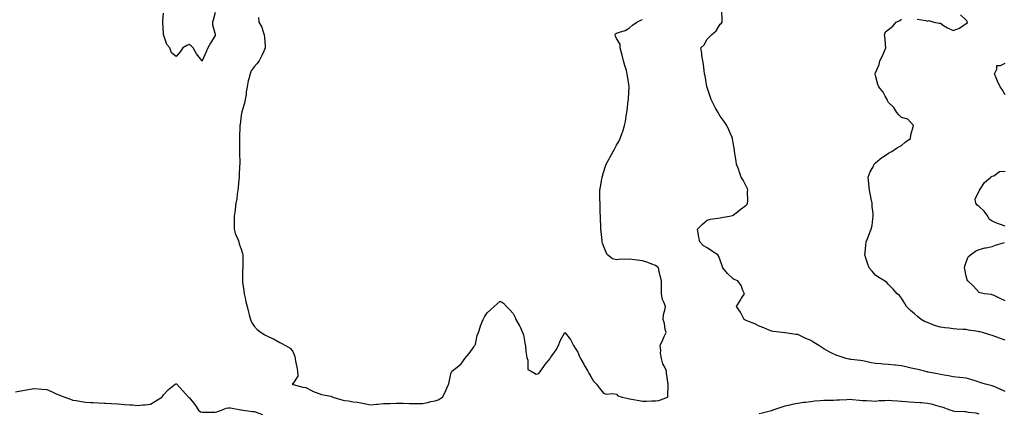
# Model space of a CAD drawing. Units: inches. Extents: x 944723 to 947363, y 7282058 to 7284698.
# Drawn here: x 945347 to 946107, y 7282639 to 7282944 of the extents above; entities that cross this region are included whole.
import ezdxf

# ---------------------------------------------------------------- set-up
doc = ezdxf.new("R2010")
doc.units = ezdxf.units.IN
doc.header["$MEASUREMENT"] = 0
doc.layers.add('Contour_94477282', color=7, linetype='Continuous', true_color=0xce551e)

msp = doc.modelspace()

# ---------------------------------------------------------------- linework, layer by layer
at = {"layer": 'Contour_94477282'}
for points in [[(945498.05, 7282949.18, 3209), (945496.51, 7282943.46, 3209), (945495.88, 7282941.92, 3209), (945495.87, 7282939.74, 3209), (945498.05, 7282932.63, 3209), (945498.1, 7282931.97, 3209), (945498.1, 7282931.87, 3209), (945498.05, 7282931.47, 3209), (945494.33, 7282925.64, 3209), (945492.48, 7282921.92, 3209), (945491.21, 7282918.76, 3209), (945488.13, 7282912, 3209), (945488.1, 7282911.92, 3209), (945488.08, 7282911.89, 3209), (945488.05, 7282911.74, 3209), (945487.98, 7282911.85, 3209), (945487.96, 7282911.92, 3209), (945487.67, 7282912.3, 3209), (945483.55, 7282917.42, 3209), (945481.06, 7282921.92, 3209), (945479.61, 7282923.48, 3209), (945478.05, 7282924.43, 3209), (945476.17, 7282923.8, 3209), (945473.1, 7282921.92, 3209), (945471.01, 7282918.96, 3209), (945468.05, 7282915.16, 3209), (945464.3, 7282918.17, 3209), (945462.97, 7282921.92, 3209), (945460.68, 7282924.55, 3209), (945458.54, 7282931.43, 3209), (945458.3, 7282931.92, 3209), (945458.2, 7282932.07, 3209), (945458.05, 7282933, 3209), (945457.59, 7282941.46, 3209), (945457.53, 7282941.92, 3209), (945457.54, 7282942.43, 3209), (945458.05, 7282948.71, 3209)], [(946108.05, 7282656.22, 3209), (946104.34, 7282658.21, 3209), (946100.12, 7282659.85, 3209), (946098.05, 7282660.76, 3209), (946097.05, 7282660.92, 3209), (946092.86, 7282661.92, 3209), (946089.25, 7282663.12, 3209), (946088.05, 7282663.49, 3209), (946085.79, 7282664.18, 3209), (946081.58, 7282665.45, 3209), (946078.05, 7282666.51, 3209), (946073.19, 7282667.06, 3209), (946072.85, 7282667.12, 3209), (946068.05, 7282667.73, 3209), (946064.43, 7282668.3, 3209), (946061.07, 7282668.9, 3209), (946058.05, 7282669.39, 3209), (946055.96, 7282669.83, 3209), (946048.72, 7282671.25, 3209), (946048.05, 7282671.38, 3209), (946047.62, 7282671.49, 3209), (946045.86, 7282671.92, 3209), (946039.6, 7282673.47, 3209), (946038.05, 7282673.83, 3209), (946035.58, 7282674.39, 3209), (946031.5, 7282675.37, 3209), (946028.05, 7282676.12, 3209), (946023.34, 7282676.63, 3209), (946022.83, 7282676.7, 3209), (946018.05, 7282677.19, 3209), (946013.61, 7282677.48, 3209), (946012.41, 7282677.56, 3209), (946008.05, 7282677.85, 3209), (946004.54, 7282678.41, 3209), (946000.42, 7282679.55, 3209), (945998.05, 7282680.02, 3209), (945996.42, 7282680.29, 3209), (945988.82, 7282681.15, 3209), (945988.05, 7282681.27, 3209), (945987.48, 7282681.35, 3209), (945985.38, 7282681.92, 3209), (945979.82, 7282683.69, 3209), (945978.05, 7282684.08, 3209), (945973.78, 7282686.19, 3209), (945972.78, 7282686.65, 3209), (945968.05, 7282689.37, 3209), (945966.44, 7282690.31, 3209), (945964.1, 7282691.92, 3209), (945960.3, 7282694.17, 3209), (945958.05, 7282695.81, 3209), (945953.64, 7282697.51, 3209), (945951.08, 7282698.89, 3209), (945948.05, 7282700.36, 3209), (945946.55, 7282700.42, 3209), (945938.34, 7282701.63, 3209), (945938.05, 7282701.65, 3209), (945937.84, 7282701.71, 3209), (945935.96, 7282701.92, 3209), (945928.93, 7282702.8, 3209), (945928.05, 7282702.91, 3209), (945926.45, 7282703.52, 3209), (945921.69, 7282705.56, 3209), (945918.05, 7282706.8, 3209), (945914.7, 7282708.57, 3209), (945909.34, 7282710.63, 3209), (945908.05, 7282711.2, 3209), (945907.54, 7282711.41, 3209), (945906.68, 7282711.92, 3209), (945904.98, 7282714.99, 3209), (945903.69, 7282717.56, 3209), (945900.68, 7282721.92, 3209), (945903.37, 7282726.6, 3209), (945904.53, 7282728.4, 3209), (945906.72, 7282731.92, 3209), (945905.62, 7282734.35, 3209), (945904.28, 7282738.15, 3209), (945901.76, 7282741.92, 3209), (945898.89, 7282742.76, 3209), (945898.05, 7282743.37, 3209), (945893.7, 7282747.57, 3209), (945890.01, 7282751.92, 3209), (945889.45, 7282753.32, 3209), (945888.05, 7282757.94, 3209), (945886.91, 7282760.78, 3209), (945886.26, 7282761.92, 3209), (945881.29, 7282765.16, 3209), (945878.05, 7282767.25, 3209), (945875.12, 7282768.99, 3209), (945872.26, 7282771.92, 3209), (945871.68, 7282775.55, 3209), (945871.09, 7282778.88, 3209), (945870.6, 7282781.92, 3209), (945874.32, 7282785.65, 3209), (945878.05, 7282788.65, 3209), (945880.46, 7282789.51, 3209), (945886.35, 7282790.22, 3209), (945888.05, 7282790.64, 3209), (945889.06, 7282790.91, 3209), (945895.32, 7282791.92, 3209), (945897.59, 7282792.38, 3209), (945898.05, 7282792.53, 3209), (945901.29, 7282795.16, 3209), (945903.22, 7282796.75, 3209), (945908.05, 7282800.25, 3209), (945908.76, 7282801.21, 3209), (945909.24, 7282801.92, 3209), (945909.48, 7282803.35, 3209), (945909.06, 7282810.91, 3209), (945909.34, 7282811.92, 3209), (945909.04, 7282812.91, 3209), (945908.05, 7282814.99, 3209), (945905.71, 7282819.58, 3209), (945904.27, 7282821.92, 3209), (945902.76, 7282826.63, 3209), (945902.35, 7282827.62, 3209), (945900.76, 7282831.92, 3209), (945900.3, 7282834.17, 3209), (945899.44, 7282840.53, 3209), (945899.18, 7282841.92, 3209), (945899, 7282842.87, 3209), (945898.05, 7282848.59, 3209), (945897.63, 7282851.5, 3209), (945897.59, 7282851.92, 3209), (945897.24, 7282852.73, 3209), (945894.66, 7282858.53, 3209), (945893.26, 7282861.92, 3209), (945891.1, 7282864.97, 3209), (945888.05, 7282869.23, 3209), (945887.01, 7282870.88, 3209), (945886.42, 7282871.92, 3209), (945884.51, 7282875.46, 3209), (945883.47, 7282877.34, 3209), (945881.05, 7282881.92, 3209), (945880.36, 7282884.23, 3209), (945878.05, 7282891.32, 3209), (945877.9, 7282891.77, 3209), (945877.85, 7282891.92, 3209), (945877.81, 7282892.16, 3209), (945876.37, 7282900.24, 3209), (945876, 7282901.92, 3209), (945875.61, 7282904.36, 3209), (945875.1, 7282908.97, 3209), (945874.56, 7282911.92, 3209), (945873.98, 7282915.99, 3209), (945873.98, 7282917.85, 3209), (945873.22, 7282921.92, 3209), (945875.79, 7282924.18, 3209), (945878.05, 7282928.68, 3209), (945879.65, 7282930.32, 3209), (945881.28, 7282931.92, 3209), (945884.93, 7282935.04, 3209), (945888.05, 7282940.18, 3209), (945888.93, 7282941.04, 3209), (945889.59, 7282941.92, 3209), (945889.49, 7282943.36, 3209), (945889.26, 7282950.71, 3209)], [(945531.48, 7282945.35, 3210), (945531.83, 7282941.92, 3210), (945534.08, 7282937.95, 3210), (945534.76, 7282935.21, 3210), (945536.01, 7282931.92, 3210), (945536.15, 7282930.02, 3210), (945536.59, 7282923.38, 3210), (945536.69, 7282921.92, 3210), (945535.59, 7282919.46, 3210), (945534.05, 7282915.92, 3210), (945532.1, 7282911.92, 3210), (945530.28, 7282909.69, 3210), (945528.05, 7282907.33, 3210), (945525.8, 7282904.17, 3210), (945525.01, 7282901.92, 3210), (945524.09, 7282897.96, 3210), (945523.54, 7282896.43, 3210), (945522.8, 7282891.92, 3210), (945522.07, 7282887.9, 3210), (945521.94, 7282885.81, 3210), (945521.34, 7282881.92, 3210), (945520.71, 7282879.26, 3210), (945518.74, 7282872.61, 3210), (945518.56, 7282871.92, 3210), (945518.47, 7282871.5, 3210), (945518.05, 7282869.73, 3210), (945517.32, 7282862.65, 3210), (945517.22, 7282861.92, 3210), (945517.18, 7282861.05, 3210), (945516.89, 7282853.08, 3210), (945516.83, 7282851.92, 3210), (945516.82, 7282850.69, 3210), (945516.96, 7282843.01, 3210), (945516.94, 7282841.92, 3210), (945516.91, 7282840.78, 3210), (945517.01, 7282832.96, 3210), (945516.98, 7282831.92, 3210), (945516.9, 7282830.77, 3210), (945516.64, 7282823.33, 3210), (945516.54, 7282821.92, 3210), (945516.33, 7282820.2, 3210), (945515.8, 7282814.17, 3210), (945515.52, 7282811.92, 3210), (945515.02, 7282808.89, 3210), (945514.68, 7282805.29, 3210), (945514.04, 7282801.92, 3210), (945513.48, 7282797.35, 3210), (945513.47, 7282796.5, 3210), (945512.78, 7282791.92, 3210), (945512.81, 7282787.16, 3210), (945512.68, 7282786.55, 3210), (945512.74, 7282781.92, 3210), (945513.82, 7282777.69, 3210), (945515.25, 7282774.72, 3210), (945516.26, 7282771.92, 3210), (945516.66, 7282770.53, 3210), (945518.05, 7282766.44, 3210), (945519.06, 7282762.93, 3210), (945519.36, 7282761.92, 3210), (945519.33, 7282760.64, 3210), (945519.36, 7282753.23, 3210), (945519.35, 7282751.92, 3210), (945519.26, 7282750.71, 3210), (945519.14, 7282743.01, 3210), (945519.09, 7282741.92, 3210), (945519.2, 7282740.77, 3210), (945520.26, 7282734.13, 3210), (945520.47, 7282731.92, 3210), (945521.14, 7282728.83, 3210), (945521.83, 7282725.7, 3210), (945522.67, 7282721.92, 3210), (945523.76, 7282717.63, 3210), (945524.43, 7282715.54, 3210), (945525.44, 7282711.92, 3210), (945526.13, 7282710, 3210), (945528.05, 7282706.68, 3210), (945530.47, 7282704.34, 3210), (945533.66, 7282701.92, 3210), (945536.29, 7282700.16, 3210), (945538.05, 7282699.21, 3210), (945542.97, 7282697, 3210), (945543.09, 7282696.96, 3210), (945548.05, 7282694.1, 3210), (945549.58, 7282693.45, 3210), (945552.39, 7282691.92, 3210), (945555.87, 7282689.74, 3210), (945558.05, 7282687.15, 3210), (945559.57, 7282683.44, 3210), (945559.81, 7282681.92, 3210), (945560.21, 7282679.76, 3210), (945561.21, 7282675.08, 3210), (945561.76, 7282671.92, 3210), (945561.84, 7282668.13, 3210), (945558.05, 7282662.29, 3210), (945557.84, 7282662.13, 3210), (945557.56, 7282661.92, 3210), (945557.91, 7282661.78, 3210), (945558.05, 7282661.7, 3210), (945558.3, 7282661.67, 3210), (945565.87, 7282659.74, 3210), (945568.05, 7282659.5, 3210), (945572.89, 7282656.76, 3210), (945573.31, 7282656.66, 3210), (945578.05, 7282654.85, 3210), (945580.21, 7282654.08, 3210), (945587.26, 7282652.71, 3210), (945588.05, 7282652.49, 3210), (945588.4, 7282652.27, 3210), (945588.93, 7282651.92, 3210), (945595.9, 7282649.77, 3210), (945598.05, 7282649.37, 3210), (945600.97, 7282649, 3210), (945604.52, 7282648.39, 3210), (945608.05, 7282647.99, 3210), (945613.03, 7282646.94, 3210), (945613.06, 7282646.93, 3210), (945618.05, 7282646.04, 3210), (945622.58, 7282646.45, 3210), (945623.58, 7282646.39, 3210), (945628.05, 7282646.96, 3210), (945632.88, 7282647.09, 3210), (945633.25, 7282647.12, 3210), (945638.05, 7282647.25, 3210), (945642.8, 7282647.17, 3210), (945643.31, 7282647.18, 3210), (945648.05, 7282647.1, 3210), (945652.91, 7282647.06, 3210), (945653.21, 7282647.08, 3210), (945658.05, 7282647.05, 3210), (945662.2, 7282647.77, 3210), (945664.59, 7282648.46, 3210), (945668.05, 7282649.2, 3210), (945670.16, 7282649.81, 3210), (945673.51, 7282651.92, 3210), (945675.11, 7282654.86, 3210), (945678.05, 7282661.13, 3210), (945678.3, 7282661.67, 3210), (945678.35, 7282661.92, 3210), (945678.47, 7282662.34, 3210), (945680.07, 7282669.9, 3210), (945680.8, 7282671.92, 3210), (945684.85, 7282675.12, 3210), (945688.05, 7282677.77, 3210), (945689.72, 7282680.25, 3210), (945690.73, 7282681.92, 3210), (945694.29, 7282685.68, 3210), (945698.05, 7282690.98, 3210), (945698.44, 7282691.53, 3210), (945698.7, 7282691.92, 3210), (945699.02, 7282692.89, 3210), (945700.42, 7282699.55, 3210), (945701.51, 7282701.92, 3210), (945702.84, 7282706.71, 3210), (945702.89, 7282707.08, 3210), (945704.89, 7282711.92, 3210), (945705.96, 7282714.01, 3210), (945708.05, 7282717.17, 3210), (945710.61, 7282719.36, 3210), (945713.59, 7282721.92, 3210), (945715.95, 7282724.02, 3210), (945718.05, 7282726.22, 3210), (945720.67, 7282724.54, 3210), (945722.99, 7282721.92, 3210), (945725.65, 7282719.52, 3210), (945728.05, 7282716.58, 3210), (945729.67, 7282713.54, 3210), (945730.34, 7282711.92, 3210), (945733.12, 7282706.99, 3210), (945733.22, 7282706.75, 3210), (945735.4, 7282701.92, 3210), (945736.19, 7282700.06, 3210), (945737.56, 7282692.41, 3210), (945737.71, 7282691.92, 3210), (945737.76, 7282691.63, 3210), (945738.05, 7282687.24, 3210), (945738.75, 7282682.62, 3210), (945738.97, 7282681.92, 3210), (945739.52, 7282680.45, 3210), (945739.56, 7282673.43, 3210), (945742.05, 7282671.92, 3210), (945745.91, 7282669.78, 3210), (945748.05, 7282670.26, 3210), (945748.74, 7282671.23, 3210), (945749.21, 7282671.92, 3210), (945751.88, 7282675.75, 3210), (945752.82, 7282677.15, 3210), (945756.75, 7282681.92, 3210), (945757.21, 7282682.76, 3210), (945758.05, 7282683.94, 3210), (945761.41, 7282688.56, 3210), (945763.12, 7282691.92, 3210), (945764.57, 7282695.4, 3210), (945767.97, 7282701.84, 3210), (945768.01, 7282701.92, 3210), (945768.03, 7282701.94, 3210), (945768.05, 7282701.97, 3210), (945768.12, 7282701.92, 3210), (945768.32, 7282701.65, 3210), (945772.51, 7282696.38, 3210), (945774.85, 7282691.92, 3210), (945776.02, 7282689.89, 3210), (945778.05, 7282686.8, 3210), (945779.43, 7282683.3, 3210), (945780.12, 7282681.92, 3210), (945782.62, 7282677.35, 3210), (945782.91, 7282676.78, 3210), (945785.95, 7282671.92, 3210), (945786.59, 7282670.46, 3210), (945788.05, 7282667.82, 3210), (945790.33, 7282664.2, 3210), (945792.45, 7282661.92, 3210), (945794.88, 7282658.75, 3210), (945798.05, 7282654.99, 3210), (945800.31, 7282654.18, 3210), (945805.14, 7282654.83, 3210), (945808.05, 7282654.31, 3210), (945809.06, 7282652.93, 3210), (945812.45, 7282651.92, 3210), (945816.92, 7282650.79, 3210), (945818.05, 7282650.61, 3210), (945819.61, 7282650.36, 3210), (945825.39, 7282649.26, 3210), (945828.05, 7282648.83, 3210), (945831.18, 7282648.79, 3210), (945835.22, 7282649.09, 3210), (945838.05, 7282649.04, 3210), (945840.69, 7282649.28, 3210), (945847.41, 7282651.92, 3210), (945847.7, 7282652.27, 3210), (945847.85, 7282661.72, 3210), (945847.91, 7282661.92, 3210), (945847.91, 7282662.06, 3210), (945846.5, 7282670.37, 3210), (945846.5, 7282671.92, 3210), (945845.48, 7282674.49, 3210), (945843.84, 7282677.71, 3210), (945842.7, 7282681.92, 3210), (945842.08, 7282685.95, 3210), (945842.09, 7282687.88, 3210), (945841.63, 7282691.92, 3210), (945843.8, 7282696.17, 3210), (945844.82, 7282698.69, 3210), (945846.25, 7282701.92, 3210), (945845.64, 7282704.33, 3210), (945844.94, 7282708.81, 3210), (945843.9, 7282711.92, 3210), (945844.19, 7282715.78, 3210), (945845.35, 7282719.22, 3210), (945845.69, 7282721.92, 3210), (945844.5, 7282725.47, 3210), (945843.51, 7282727.38, 3210), (945842.66, 7282731.92, 3210), (945842.71, 7282736.58, 3210), (945842.74, 7282737.23, 3210), (945842.79, 7282741.92, 3210), (945841.82, 7282745.69, 3210), (945841.03, 7282748.94, 3210), (945840.29, 7282751.92, 3210), (945839.17, 7282753.04, 3210), (945838.05, 7282753.77, 3210), (945835.15, 7282754.82, 3210), (945832.06, 7282755.93, 3210), (945828.05, 7282757.39, 3210), (945823.89, 7282757.76, 3210), (945821.83, 7282758.14, 3210), (945818.05, 7282758.55, 3210), (945814.41, 7282758.28, 3210), (945811.41, 7282758.56, 3210), (945808.05, 7282758.19, 3210), (945804.97, 7282758.84, 3210), (945801.02, 7282761.92, 3210), (945799.96, 7282763.83, 3210), (945798.05, 7282769.01, 3210), (945797.16, 7282771.03, 3210), (945796.94, 7282771.92, 3210), (945796.84, 7282773.13, 3210), (945796.09, 7282779.96, 3210), (945795.94, 7282781.92, 3210), (945795.83, 7282784.14, 3210), (945795.64, 7282789.51, 3210), (945795.51, 7282791.92, 3210), (945795.42, 7282794.55, 3210), (945795.35, 7282799.22, 3210), (945795.26, 7282801.92, 3210), (945795.19, 7282804.78, 3210), (945795.21, 7282809.08, 3210), (945795.14, 7282811.92, 3210), (945795.57, 7282814.4, 3210), (945796.66, 7282820.53, 3210), (945796.91, 7282821.92, 3210), (945797.17, 7282822.8, 3210), (945798.05, 7282825.5, 3210), (945799.5, 7282830.47, 3210), (945799.94, 7282831.92, 3210), (945802.33, 7282836.2, 3210), (945802.84, 7282837.13, 3210), (945805.47, 7282841.92, 3210), (945806.4, 7282843.57, 3210), (945808.05, 7282846.61, 3210), (945809.92, 7282850.05, 3210), (945810.78, 7282851.92, 3210), (945812.33, 7282856.2, 3210), (945812.75, 7282857.22, 3210), (945814.17, 7282861.92, 3210), (945814.86, 7282865.11, 3210), (945815.39, 7282869.26, 3210), (945815.88, 7282871.92, 3210), (945816.15, 7282873.82, 3210), (945817.04, 7282880.91, 3210), (945817.18, 7282881.92, 3210), (945817.27, 7282882.7, 3210), (945817.76, 7282891.63, 3210), (945817.79, 7282891.92, 3210), (945817.77, 7282892.2, 3210), (945816.44, 7282900.31, 3210), (945816.32, 7282901.92, 3210), (945815.6, 7282904.37, 3210), (945814.36, 7282908.23, 3210), (945813.37, 7282911.92, 3210), (945812.35, 7282916.22, 3210), (945811.83, 7282918.14, 3210), (945810.88, 7282921.92, 3210), (945810.89, 7282924.76, 3210), (945808.05, 7282929.18, 3210), (945807.17, 7282931.04, 3210), (945806.86, 7282931.92, 3210), (945807.17, 7282932.8, 3210), (945808.05, 7282933.21, 3210), (945810.18, 7282934.05, 3210), (945814.6, 7282935.37, 3210), (945818.05, 7282937.31, 3210), (945820.41, 7282939.56, 3210), (945823.73, 7282941.92, 3210), (945826.73, 7282943.24, 3210), (945828.05, 7282943.91, 3210)], [(946108.05, 7282696, 3208), (946103.72, 7282697.59, 3208), (946101.58, 7282698.39, 3208), (946098.05, 7282699.7, 3208), (946096.36, 7282700.23, 3208), (946090.52, 7282701.92, 3208), (946088.5, 7282702.37, 3208), (946088.05, 7282702.51, 3208), (946087.34, 7282702.63, 3208), (946079.91, 7282703.78, 3208), (946078.05, 7282704.14, 3208), (946075.65, 7282704.32, 3208), (946070.67, 7282704.54, 3208), (946068.05, 7282704.75, 3208), (946064.78, 7282705.19, 3208), (946061.59, 7282705.46, 3208), (946058.05, 7282705.99, 3208), (946053.55, 7282707.42, 3208), (946051.8, 7282708.17, 3208), (946048.05, 7282709.58, 3208), (946046.39, 7282710.26, 3208), (946043.25, 7282711.92, 3208), (946040.3, 7282714.17, 3208), (946038.05, 7282716.28, 3208), (946035.02, 7282718.89, 3208), (946031.92, 7282721.92, 3208), (946030.55, 7282724.42, 3208), (946028.05, 7282728.49, 3208), (946026.53, 7282730.4, 3208), (946024.81, 7282731.92, 3208), (946021.5, 7282735.37, 3208), (946018.05, 7282739.05, 3208), (946016.69, 7282740.56, 3208), (946014.92, 7282741.92, 3208), (946010.56, 7282744.43, 3208), (946008.05, 7282746.3, 3208), (946005.36, 7282749.23, 3208), (946003.03, 7282751.92, 3208), (946001.76, 7282755.63, 3208), (946000.6, 7282759.37, 3208), (945999.78, 7282761.92, 3208), (945999.94, 7282763.81, 3208), (946000.5, 7282769.47, 3208), (946000.72, 7282771.92, 3208), (946002.6, 7282776.47, 3208), (946002.87, 7282777.1, 3208), (946004.73, 7282781.92, 3208), (946005.34, 7282784.63, 3208), (946005.91, 7282789.78, 3208), (946006.3, 7282791.92, 3208), (946006.17, 7282793.8, 3208), (946005.46, 7282799.33, 3208), (946005.3, 7282801.92, 3208), (946004.61, 7282805.36, 3208), (946004.08, 7282807.95, 3208), (946003.29, 7282811.92, 3208), (946002.86, 7282816.73, 3208), (946002.79, 7282817.18, 3208), (946002.31, 7282821.92, 3208), (946003.89, 7282826.08, 3208), (946006.06, 7282829.93, 3208), (946007.05, 7282831.92, 3208), (946007.51, 7282832.46, 3208), (946008.05, 7282832.96, 3208), (946012.83, 7282837.14, 3208), (946013.97, 7282837.84, 3208), (946018.05, 7282840.52, 3208), (946018.84, 7282841.13, 3208), (946020.6, 7282841.92, 3208), (946025.02, 7282844.95, 3208), (946028.05, 7282846.52, 3208), (946030.8, 7282849.17, 3208), (946035.12, 7282851.92, 3208), (946035.29, 7282854.68, 3208), (946037.16, 7282861.03, 3208), (946037.23, 7282861.92, 3208), (946032.89, 7282866.76, 3208), (946028.05, 7282868.21, 3208), (946026.14, 7282870.01, 3208), (946024.41, 7282871.92, 3208), (946022.02, 7282875.89, 3208), (946018.05, 7282879.82, 3208), (946017.36, 7282881.23, 3208), (946016.94, 7282881.92, 3208), (946015.42, 7282884.55, 3208), (946013.83, 7282887.7, 3208), (946010.43, 7282891.92, 3208), (946009.82, 7282893.69, 3208), (946008.05, 7282900.46, 3208), (946007.81, 7282901.68, 3208), (946007.72, 7282901.92, 3208), (946007.85, 7282902.12, 3208), (946008.05, 7282902.56, 3208), (946010.89, 7282909.08, 3208), (946011.43, 7282911.92, 3208), (946013.7, 7282916.27, 3208), (946014.46, 7282918.33, 3208), (946015.99, 7282921.92, 3208), (946015.73, 7282924.24, 3208), (946015.33, 7282929.2, 3208), (946014.99, 7282931.92, 3208), (946015.73, 7282934.24, 3208), (946018.05, 7282936.22, 3208), (946021.34, 7282938.63, 3208), (946023.83, 7282941.92, 3208), (946026.78, 7282943.19, 3208), (946028.05, 7282944.2, 3208)], [(946040.14, 7282944.01, 3208), (946046.8, 7282943.17, 3208), (946048.05, 7282942.71, 3208), (946049.28, 7282943.15, 3208), (946052.93, 7282941.92, 3208), (946057.15, 7282941.02, 3208), (946058.05, 7282940.96, 3208), (946060.62, 7282939.35, 3208), (946063.48, 7282937.35, 3208), (946068.05, 7282935.43, 3208), (946072.85, 7282937.12, 3208), (946074.71, 7282938.58, 3208), (946078.05, 7282940.88, 3208), (946078.98, 7282940.99, 3208), (946078.88, 7282941.92, 3208), (946078.74, 7282942.61, 3208), (946078.05, 7282943.44, 3208), (946073.5, 7282947.37, 3208)], [(946108.05, 7282885.57, 3207), (946105.82, 7282889.69, 3207), (946104.35, 7282891.92, 3207), (946102.25, 7282896.12, 3207), (946101.16, 7282898.81, 3207), (946099.79, 7282901.92, 3207), (946101.6, 7282905.47, 3207), (946101.66, 7282908.31, 3207), (946104.41, 7282908.28, 3207), (946108.05, 7282910.06, 3207)], [(946108.05, 7282784.11, 3207), (946104.56, 7282785.41, 3207), (946102.28, 7282786.15, 3207), (946098.05, 7282788, 3207), (946095.74, 7282789.61, 3207), (946094.67, 7282791.92, 3207), (946091.88, 7282795.75, 3207), (946088.05, 7282799.19, 3207), (946086.56, 7282800.43, 3207), (946085.34, 7282801.92, 3207), (946085.03, 7282804.94, 3207), (946088.05, 7282811.32, 3207), (946088.23, 7282811.74, 3207), (946088.28, 7282811.92, 3207), (946088.87, 7282812.74, 3207), (946092.15, 7282817.82, 3207), (946097.03, 7282821.92, 3207), (946097.54, 7282822.43, 3207), (946098.05, 7282822.85, 3207), (946099.25, 7282823.12, 3207), (946103.61, 7282826.36, 3207), (946108.05, 7282826.57, 3207)], [(946108.05, 7282726.48, 3207), (946104.25, 7282728.12, 3207), (946099.52, 7282730.45, 3207), (946098.05, 7282731.14, 3207), (946097.44, 7282731.31, 3207), (946092.06, 7282731.92, 3207), (946088.67, 7282732.54, 3207), (946088.05, 7282732.96, 3207), (946083.78, 7282737.65, 3207), (946079.16, 7282741.92, 3207), (946078.75, 7282742.62, 3207), (946078.05, 7282745.49, 3207), (946077.01, 7282750.88, 3207), (946076.66, 7282751.92, 3207), (946076.89, 7282753.08, 3207), (946078.05, 7282756.34, 3207), (946079.62, 7282760.35, 3207), (946081.33, 7282761.92, 3207), (946085.17, 7282764.8, 3207), (946088.05, 7282765.96, 3207), (946092.63, 7282767.34, 3207), (946093.52, 7282767.39, 3207), (946098.05, 7282768.32, 3207), (946100.56, 7282769.41, 3207), (946107.71, 7282771.58, 3207)], [(945343.83, 7282656.14, 3209), (945348.05, 7282656.87, 3209), (945352.43, 7282657.54, 3209), (945353.96, 7282657.83, 3209), (945358.05, 7282658.5, 3209), (945361.73, 7282658.24, 3209), (945364.16, 7282658.03, 3209), (945368.05, 7282657.74, 3209), (945372.19, 7282656.06, 3209), (945375.36, 7282654.61, 3209), (945378.05, 7282653.43, 3209), (945379.2, 7282653.07, 3209), (945382.09, 7282651.92, 3209), (945386.42, 7282650.29, 3209), (945388.05, 7282649.7, 3209), (945390.75, 7282649.22, 3209), (945394.78, 7282648.65, 3209), (945398.05, 7282648.03, 3209), (945402.14, 7282647.83, 3209), (945403.88, 7282647.75, 3209), (945408.05, 7282647.53, 3209), (945412.63, 7282647.34, 3209), (945413.45, 7282647.32, 3209), (945418.05, 7282647.13, 3209), (945422.87, 7282646.74, 3209), (945423.25, 7282646.72, 3209), (945428.05, 7282646.36, 3209), (945432.12, 7282645.99, 3209), (945434.09, 7282645.88, 3209), (945438.05, 7282645.55, 3209), (945442.13, 7282646, 3209), (945443.99, 7282645.98, 3209), (945448.05, 7282646.57, 3209), (945451.48, 7282648.49, 3209), (945456.89, 7282651.92, 3209), (945457.46, 7282652.51, 3209), (945458.05, 7282653.61, 3209), (945462.09, 7282657.88, 3209), (945467.25, 7282661.92, 3209), (945467.75, 7282662.22, 3209), (945468.05, 7282662.34, 3209), (945468.31, 7282662.18, 3209), (945468.56, 7282661.92, 3209), (945472.85, 7282657.12, 3209), (945473.04, 7282656.91, 3209), (945477.34, 7282651.92, 3209), (945477.81, 7282651.68, 3209), (945478.05, 7282651.54, 3209), (945482.41, 7282646.28, 3209), (945485.1, 7282641.92, 3209), (945486.77, 7282640.64, 3209), (945488.05, 7282640.31, 3209), (945489.64, 7282640.33, 3209), (945496.43, 7282640.3, 3209), (945498.05, 7282640.31, 3209), (945499.44, 7282640.53, 3209), (945502.83, 7282641.92, 3209), (945506.45, 7282643.52, 3209), (945508.05, 7282643.79, 3209), (945509.81, 7282643.68, 3209), (945517.76, 7282642.21, 3209), (945518.05, 7282642.19, 3209), (945518.29, 7282642.16, 3209), (945519.7, 7282641.92, 3209), (945527, 7282640.87, 3209), (945528.05, 7282640.81, 3209), (945529.75, 7282640.22, 3209), (945534.54, 7282638.41, 3209)], [(946088.05, 7282638.78, 3210), (946085.76, 7282639.63, 3210), (946079.92, 7282640.05, 3210), (946078.05, 7282640.5, 3210), (946076.7, 7282640.57, 3210), (946069.06, 7282640.91, 3210), (946068.05, 7282640.97, 3210), (946067.42, 7282641.3, 3210), (946065.71, 7282641.92, 3210), (946060.11, 7282643.98, 3210), (946058.05, 7282644.46, 3210), (946054.6, 7282645.37, 3210), (946052.27, 7282646.14, 3210), (946048.05, 7282647.07, 3210), (946043.56, 7282647.43, 3210), (946042.44, 7282647.53, 3210), (946038.05, 7282647.88, 3210), (946034.31, 7282648.18, 3210), (946031.58, 7282648.39, 3210), (946028.05, 7282648.68, 3210), (946024.98, 7282648.85, 3210), (946020.77, 7282649.2, 3210), (946018.05, 7282649.36, 3210), (946015.19, 7282649.06, 3210), (946010.94, 7282649.03, 3210), (946008.05, 7282648.65, 3210), (946004.94, 7282648.81, 3210), (946000.98, 7282648.99, 3210), (945998.05, 7282649.14, 3210), (945995.51, 7282649.38, 3210), (945990.17, 7282649.8, 3210), (945988.05, 7282650, 3210), (945985.96, 7282649.83, 3210), (945980.3, 7282649.67, 3210), (945978.05, 7282649.48, 3210), (945975.6, 7282649.47, 3210), (945968.05, 7282649.47, 3210), (945965.19, 7282649.06, 3210), (945961.11, 7282648.86, 3210), (945958.05, 7282648.32, 3210), (945953.96, 7282647.83, 3210), (945952.28, 7282647.69, 3210), (945948.05, 7282647.14, 3210), (945943.72, 7282646.25, 3210), (945941.86, 7282645.73, 3210), (945938.05, 7282644.84, 3210), (945935.69, 7282644.28, 3210), (945928.82, 7282641.92, 3210), (945928.26, 7282641.71, 3210), (945928.05, 7282641.57, 3210), (945927.59, 7282641.46, 3210), (945920.36, 7282639.61, 3210), (945918.05, 7282639.1, 3210)]]:
    msp.add_polyline3d(points, dxfattribs=at)

doc.saveas('drawing.dxf')
